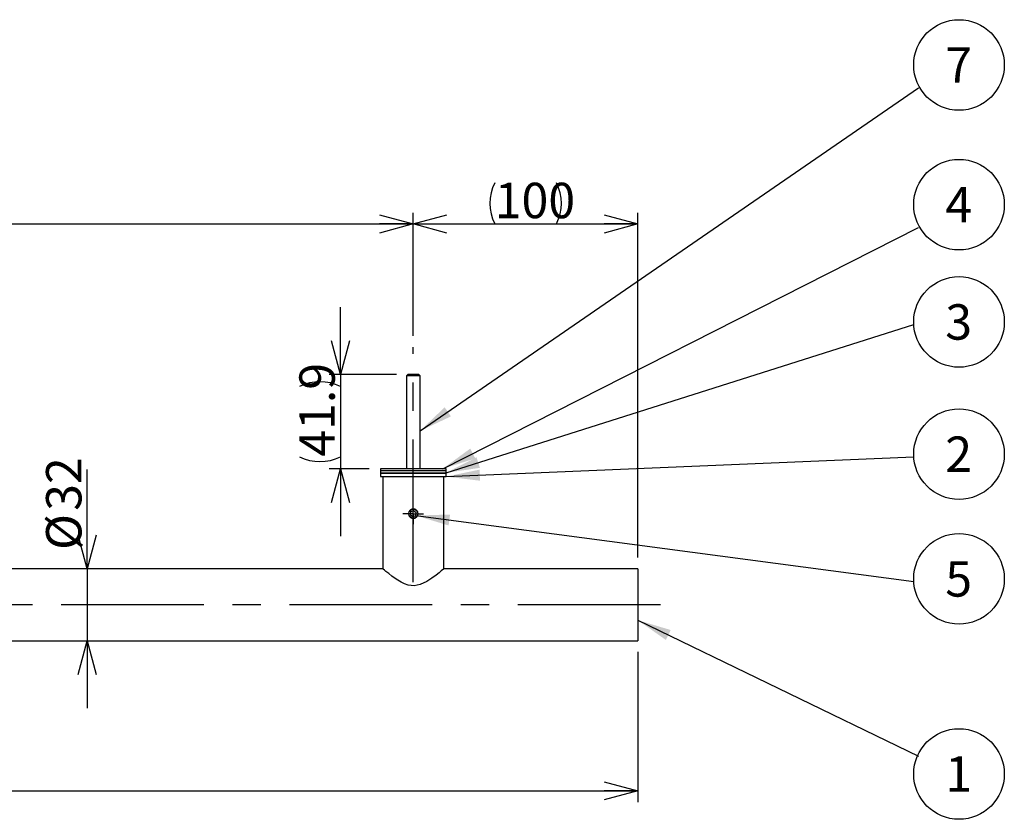
# Model space of a CAD drawing. Extents: x -5 to 215, y -5 to 302.
# Drawn here: x 96 to 184, y 179 to 250 of the extents above; entities that cross this region are included whole.
import ezdxf

# ---------------------------------------------------------------- set-up
doc = ezdxf.new("R2010")
doc.units = 0
doc.linetypes.add('CENTERX2', pattern=[20.32, 12.7, -2.54, 2.54, -2.54])
doc.layers.get('0').update_dxf_attribs({"linetype": 'CONTINUOUS'})
doc.layers.add('実践', color=7, linetype='CONTINUOUS')
doc.styles.add('SLDTEXTSTYLE1', font='MSGOTH90.TTC')
doc.styles.add('SLDTEXTSTYLE2', font='MSGOTH90.TTC')
doc.styles.get("Standard").update_dxf_attribs({"font": 'MSGOTH90.TTC'})
doc.dimstyles.new('SLDDIMSTYLE0', dxfattribs={"dimtxt": 3.15, "dimasz": 3, "dimexe": 0, "dimexo": 0.0625, "dimgap": 0.7875, "dimtad": 3, "dimlfac": 5, "dimrnd": 1e-09, "dimzin": 12, "dimtxsty": 'SLDTEXTSTYLE1', "dimblk1": 'OPEN30', "dimblk2": 'OPEN30', "dimsah": 1, "dimcen": 0.09, "dimazin": 3, "dimtfac": 1, "dimtmove": 0, "dimatfit": 3, "dimtolj": 1, "dimtzin": 12})
doc.dimstyles.new('SLDDIMSTYLE1', dxfattribs={"dimtxt": 3.15, "dimasz": 3, "dimexe": 0, "dimexo": 0.0625, "dimgap": 0.7875, "dimtad": 3, "dimlfac": 5, "dimrnd": 1e-09, "dimzin": 12, "dimtxsty": 'SLDTEXTSTYLE1', "dimblk1": 'OPEN30', "dimblk2": 'OPEN30', "dimsah": 1, "dimcen": 0.09, "dimazin": 3, "dimtfac": 1, "dimtofl": 0, "dimtmove": 0, "dimatfit": 3, "dimtolj": 1, "dimtzin": 12})
doc.dimstyles.new('SLDDIMSTYLE2', dxfattribs={"dimtxt": 0.18, "dimasz": 3, "dimexe": 0, "dimexo": 0.0625, "dimgap": 0, "dimtad": 0, "dimtih": 1, "dimtoh": 1, "dimdec": 0, "dimrnd": 1e-09, "dimzin": 0, "dimtxsty": 'STANDARD', "dimblk1": 'OPEN30', "dimblk2": 'OPEN30', "dimsah": 1, "dimcen": 0.09, "dimazin": 3, "dimtfac": 3, "dimtdec": 0, "dimtofl": 0, "dimtmove": 0, "dimatfit": 3, "dimtolj": 1, "dimtzin": 0})

# ---------------------------------------------------------------- blocks, each defined once
blk = doc.blocks.new('_OPEN30')
at = {"color": 0, "linetype": 'BYBLOCK'}
for p, q in [((-1, 0.267949), (0, 0)), ((0, 0), (-1, -0.267949)), ((0, 0), (-1, 0))]:
    blk.add_line(p, q, dxfattribs=at)
blk = doc.blocks.new('_D_2')
at = {"layer": '実践'}
for p, q in [((124.978, 218.125), (124.978, 224.125)), ((129.963, 218.125), (123.978, 218.125)), ((124.978, 218.125), (124.978, 209.745)), ((127.532, 209.745), (123.978, 209.745)), ((124.978, 209.745), (124.978, 203.745))]:
    blk.add_line(p, q, dxfattribs=at)
for centre, start, end in [((123.145, 213.39), 63.43495, 116.56505), ((123.145, 214.48), 243.43495, 296.56505)]:
    blk.add_arc(centre, 4.099, start, end, dxfattribs=at)
at = {"layer": '実践', "xscale": 3, "yscale": 3}
for p, rotation in [((124.978, 218.125), 270), ((124.978, 209.745), 90)]:
    blk.add_blockref('_OPEN30', p, dxfattribs=dict(at, rotation=rotation))
at = {"layer": '実践', "insert": (121.313, 210.813), "char_height": 3.15, "attachment_point": 1, "rotation": 90, "style": 'SLDTEXTSTYLE1'}
blk.add_mtext('41.9', dxfattribs=at)
blk = doc.blocks.new('_D_5')
at = {"layer": '実践'}
for p, q in [((102.429, 200.845), (102.429, 209.665)), ((102.429, 200.845), (102.429, 194.445)), ((102.429, 194.445), (102.429, 188.445))]:
    blk.add_line(p, q, dxfattribs=at)
at = {"layer": '実践', "xscale": 3, "yscale": 3}
for p, rotation in [((102.429, 200.845), 270), ((102.429, 194.445), 90)]:
    blk.add_blockref('_OPEN30', p, dxfattribs=dict(at, rotation=rotation))
at = {"layer": '実践', "char_height": 3.15, "attachment_point": 1, "rotation": 90, "style": 'SLDTEXTSTYLE1'}
for s, insert in [('32', (98.763, 205.999)), ('%%c', (98.763, 202.516))]:
    blk.add_mtext(s, dxfattribs=dict(at, insert=insert))
blk = doc.blocks.new('_D_7')
at = {"layer": '実践'}
for p, q in [((51.452, 221.574), (51.452, 232.527)), ((131.452, 221.574), (131.452, 232.527)), ((51.452, 231.527), (131.452, 231.527))]:
    blk.add_line(p, q, dxfattribs=at)
at = {"layer": '実践', "xscale": 3, "yscale": 3, "rotation": 180}
blk.add_blockref('_OPEN30', (51.452, 231.527), dxfattribs=at)
at = {"layer": '実践', "xscale": 3, "yscale": 3}
blk.add_blockref('_OPEN30', (131.452, 231.527), dxfattribs=at)
at = {"layer": '実践', "insert": (88.702, 235.193), "char_height": 3.15, "attachment_point": 1, "style": 'SLDTEXTSTYLE1'}
blk.add_mtext('400', dxfattribs=at)
blk = doc.blocks.new('_D_8')
at = {"layer": '実践'}
for p, q in [((131.452, 221.574), (131.452, 232.527)), ((151.452, 201.845), (151.452, 232.527)), ((131.452, 231.527), (151.452, 231.527))]:
    blk.add_line(p, q, dxfattribs=at)
for centre, start, end in [((142.369, 233.361), 153.43495, 206.56505), ((140.535, 233.361), 333.43495, 26.56505)]:
    blk.add_arc(centre, 4.099, start, end, dxfattribs=at)
at = {"layer": '実践', "xscale": 3, "yscale": 3, "rotation": 180}
blk.add_blockref('_OPEN30', (131.452, 231.527), dxfattribs=at)
at = {"layer": '実践', "xscale": 3, "yscale": 3}
blk.add_blockref('_OPEN30', (151.452, 231.527), dxfattribs=at)
at = {"layer": '実践', "insert": (138.702, 235.193), "char_height": 3.15, "attachment_point": 1, "style": 'SLDTEXTSTYLE1'}
blk.add_mtext('100', dxfattribs=at)
blk = doc.blocks.new('_D_9')
at = {"layer": '実践'}
for p, q in [((31.452, 193.445), (31.452, 180.077)), ((151.452, 193.445), (151.452, 180.077)), ((31.452, 181.077), (151.452, 181.077))]:
    blk.add_line(p, q, dxfattribs=at)
at = {"layer": '実践', "xscale": 3, "yscale": 3, "rotation": 180}
blk.add_blockref('_OPEN30', (31.452, 181.077), dxfattribs=at)
at = {"layer": '実践', "xscale": 3, "yscale": 3}
blk.add_blockref('_OPEN30', (151.452, 181.077), dxfattribs=at)
at = {"layer": '実践', "insert": (88.702, 184.742), "char_height": 3.15, "attachment_point": 1, "style": 'SLDTEXTSTYLE1'}
blk.add_mtext('600', dxfattribs=at)
blk = doc.blocks.new('SW_NOTE_3')
at = {"layer": '実践', "color": 0}
blk.add_circle((3.605, 2.03), 4.031, dxfattribs=at)
at = {"layer": '実践', "color": 0, "insert": (3.575, 3.605), "char_height": 3.15, "attachment_point": 2, "style": 'SLDTEXTSTYLE2'}
blk.add_mtext('7', dxfattribs=at)
blk = doc.blocks.new('SW_NOTE_4')
at = {"layer": '実践', "color": 0}
blk.add_circle((4.031, 0.228), 4.031, dxfattribs=at)
at = {"layer": '実践', "color": 0, "insert": (4, 1.802), "char_height": 3.15, "attachment_point": 2, "style": 'SLDTEXTSTYLE2'}
blk.add_mtext('3', dxfattribs=at)
blk = doc.blocks.new('SW_NOTE_5')
at = {"layer": '実践', "color": 0}
blk.add_circle((4.031, 0.228), 4.031, dxfattribs=at)
at = {"layer": '実践', "color": 0, "insert": (4, 1.802), "char_height": 3.15, "attachment_point": 2, "style": 'SLDTEXTSTYLE2'}
blk.add_mtext('2', dxfattribs=at)
blk = doc.blocks.new('SW_NOTE_6')
at = {"layer": '実践', "color": 0}
blk.add_circle((3.605, -1.575), 4.031, dxfattribs=at)
at = {"layer": '実践', "color": 0, "insert": (3.575, -0.001), "char_height": 3.15, "attachment_point": 2, "style": 'SLDTEXTSTYLE2'}
blk.add_mtext('1', dxfattribs=at)
blk = doc.blocks.new('SW_NOTE_7')
at = {"layer": '実践', "color": 0}
blk.add_circle((3.605, 2.03), 4.031, dxfattribs=at)
at = {"layer": '実践', "color": 0, "insert": (3.575, 3.605), "char_height": 3.15, "attachment_point": 2, "style": 'SLDTEXTSTYLE2'}
blk.add_mtext('4', dxfattribs=at)
blk = doc.blocks.new('SW_NOTE_8')
at = {"layer": '実践', "color": 0}
blk.add_circle((4.031, 0.228), 4.031, dxfattribs=at)
at = {"layer": '実践', "color": 0, "insert": (4, 1.802), "char_height": 3.15, "attachment_point": 2, "style": 'SLDTEXTSTYLE2'}
blk.add_mtext('5', dxfattribs=at)
blk = doc.blocks.new('SW_CENTERMARKSYMBOL_4')
at = {"layer": '実践', "color": 0}
for p, q in [((0, 0.5), (0, 1.518)), ((-0.5, 0), (-0.92, 0)), ((0, 0), (-0.5, 0)), ((0, 0), (0, 0.5)), ((0, 0), (0, -0.5)), ((0, 0), (0.5, 0)), ((0.5, 0), (0.92, 0)), ((0, -0.5), (0, -0.92))]:
    blk.add_line(p, q, dxfattribs=at)

msp = doc.modelspace()

# ---------------------------------------------------------------- linework, layer by layer
at = {"color": 7, "linetype": 'CONTINUOUS'}
for p, q in [((130.9629, 218.1249), (130.852, 218.014)), ((130.852, 218.014), (130.852, 209.7449)), ((131.152, 218.014), (130.852, 218.014)), ((131.2074, 218.1249), (130.9629, 218.1249)), ((132.052, 218.014), (131.152, 218.014)), ((131.9411, 218.1249), (131.2074, 218.1249)), ((132.052, 218.014), (131.9411, 218.1249)), ((132.052, 209.7449), (132.052, 218.014)), ((128.532, 209.7449), (128.532, 209.5449)), ((131.7486, 209.7449), (128.532, 209.7449)), ((128.532, 209.5449), (128.532, 209.3449)), ((131.7486, 209.5449), (128.532, 209.5449)), ((131.6191, 209.5449), (128.532, 209.5449)), ((134.372, 209.5449), (131.6191, 209.5449)), ((134.372, 209.7449), (131.7486, 209.7449)), ((134.372, 209.5449), (131.7486, 209.5449)), ((134.372, 209.5449), (134.372, 209.7449)), ((134.372, 209.3449), (134.372, 209.5449)), ((128.532, 209.3449), (128.532, 209.0449)), ((131.6191, 209.3449), (128.532, 209.3449)), ((128.532, 209.3449), (134.372, 209.3449)), ((128.532, 209.0449), (134.372, 209.0449)), ((128.732, 209.0449), (128.732, 200.8449)), ((134.372, 209.3449), (131.6191, 209.3449)), ((134.172, 200.8449), (134.172, 209.0449)), ((134.372, 209.0449), (134.372, 209.3449)), ((131.2161, 205.9113), (131.4782, 206.0324)), ((131.4782, 206.0324), (131.7141, 205.8659)), ((131.2161, 205.9113), (131.1899, 205.6238)), ((131.4258, 205.4574), (131.1899, 205.6238)), ((131.4258, 205.4574), (131.6879, 205.5785)), ((131.6879, 205.5785), (131.7141, 205.8659)), ((128.732, 200.8449), (54.172, 200.8449)), ((151.452, 200.8449), (134.172, 200.8449)), ((151.452, 200.8449), (151.452, 194.4449)), ((31.452, 194.4449), (151.452, 194.4449))]:
    msp.add_line(p, q, dxfattribs=at)
at = {"color": 7, "linetype": 'CONTINUOUS', "flags": 128}
msp.add_lwpolyline([(134.1471, 200.8237), (134.1369, 200.8151), (133.9443, 200.6537), (133.7406, 200.4873), (133.4806, 200.2824), (133.1074, 200.0075), (132.6645, 199.7214), (132.05, 199.4335), (131.5353, 199.3326), (131.0082, 199.388), (130.6834, 199.4975), (130.3745, 199.6455), (129.937, 199.9113), (129.5431, 200.1915), (129.2605, 200.4097), (129.0215, 200.6027), (128.8801, 200.72), (128.781, 200.8033), (128.732, 200.8449), (128.732, 200.8449)], dxfattribs=at)
at = {"color": 7, "linetype": 'CONTINUOUS'}
msp.add_circle((131.452, 205.7449), 0.411, dxfattribs=at)
msp.add_open_spline([(131.452, 205.3249), (131.4051, 205.3295), (131.3113, 205.3386), (131.1862, 205.4101), (131.0904, 205.5157), (131.0349, 205.6485), (131.0266, 205.7916), (131.0657, 205.9288), (131.1474, 206.0455), (131.2637, 206.1293), (131.4016, 206.1699), (131.5445, 206.1626), (131.6765, 206.1091), (131.784, 206.015), (131.8547, 205.8901), (131.88, 205.7487), (131.8573, 205.6078), (131.7898, 205.4821), (131.6846, 205.386), (131.5654, 205.3328), (131.485, 205.3272), (131.452, 205.3249)], degree=3, knots=[0, 0, 0, 0, 0.0532557, 0.106497, 0.1601283, 0.2140349, 0.2675111, 0.3205209, 0.3737554, 0.4275533, 0.4813797, 0.5346621, 0.5876766, 0.6411001, 0.694991, 0.7486764, 0.8017911, 0.8548657, 0.9084864, 0.9623944, 1, 1, 1, 1], dxfattribs=at)
at = {"layer": '実践', "linetype": 'CENTERX2'}
for p, q in [((131.452, 199.6449), (131.452, 220.5736)), ((153.452, 197.6449), (29.452, 197.6449))]:
    msp.add_line(p, q, dxfattribs=at)

# ---------------------------------------------------------------- block references
at = {"layer": '実践'}
for name, p in [('SW_NOTE_3', (176.4231, 243.6433)), ('SW_NOTE_7', (176.4231, 231.2144)), ('SW_NOTE_4', (175.9976, 222.5806)), ('SW_NOTE_5', (175.9976, 210.8159)), ('SW_CENTERMARKSYMBOL_4', (131.452, 205.7449)), ('SW_NOTE_8', (175.9976, 199.7154)), ('SW_NOTE_6', (176.4231, 184.1556))]:
    msp.add_blockref(name, p, dxfattribs=at)

# ---------------------------------------------------------------- dimensions: what is measured, and where the dimension line sits
for base, p1, p2, picture, middle in [((131.452, 231.5274), (51.452, 220.5736), (131.452, 220.5736), '_D_7', (91.452, 231.5274)), ((151.452, 181.0767), (31.452, 194.4449), (151.452, 194.4449), '_D_9', (91.452, 181.0767))]:
    dim = msp.add_linear_dim(base=base, p1=p1, p2=p2, dimstyle='SLDDIMSTYLE1', dxfattribs=at)
    dim.commit()
    dim.dimension.update_dxf_attribs({"geometry": picture, "text_midpoint": middle, "dimtype": 160})
dim = msp.add_linear_dim(base=(151.452, 231.5274), p1=(131.452, 220.5736), p2=(151.452, 200.8449), text='(<>)', dimstyle='SLDDIMSTYLE1', dxfattribs=at)
dim.commit()
dim.dimension.update_dxf_attribs({"geometry": '_D_8', "text_midpoint": (141.452, 231.5274), "dimtype": 160})
for base, p1, p2, text, picture, middle in [((124.9782, 209.7449), (130.9629, 218.1249), (128.532, 209.7449), '(<>)', '_D_2', (124.9782, 213.9349)), ((102.4288, 194.4449), (130.252, 200.8449), (151.452, 194.4449), '%%c<>', '_D_5', (102.4288, 206.0909))]:
    dim = msp.add_linear_dim(base=base, p1=p1, p2=p2, angle=90, text=text, dimstyle='SLDDIMSTYLE0', dxfattribs=at)
    dim.commit()
    dim.dimension.update_dxf_attribs({"geometry": picture, "text_midpoint": middle, "dimtype": 160})

# ---------------------------------------------------------------- leaders
for points in [[(132.052, 213.1076), (176.4231, 243.6433)], [(134.0739, 209.7449), (176.4231, 231.2144)], [(134.372, 209.3877), (175.9976, 222.5806)], [(134.372, 209.0449), (175.9976, 210.8159)], [(131.6879, 205.5785), (175.9976, 199.7154)], [(151.452, 196.2593), (176.4231, 184.1556)]]:
    msp.add_leader(points, dimstyle='SLDDIMSTYLE2', dxfattribs=at)

doc.saveas('drawing.dxf')
